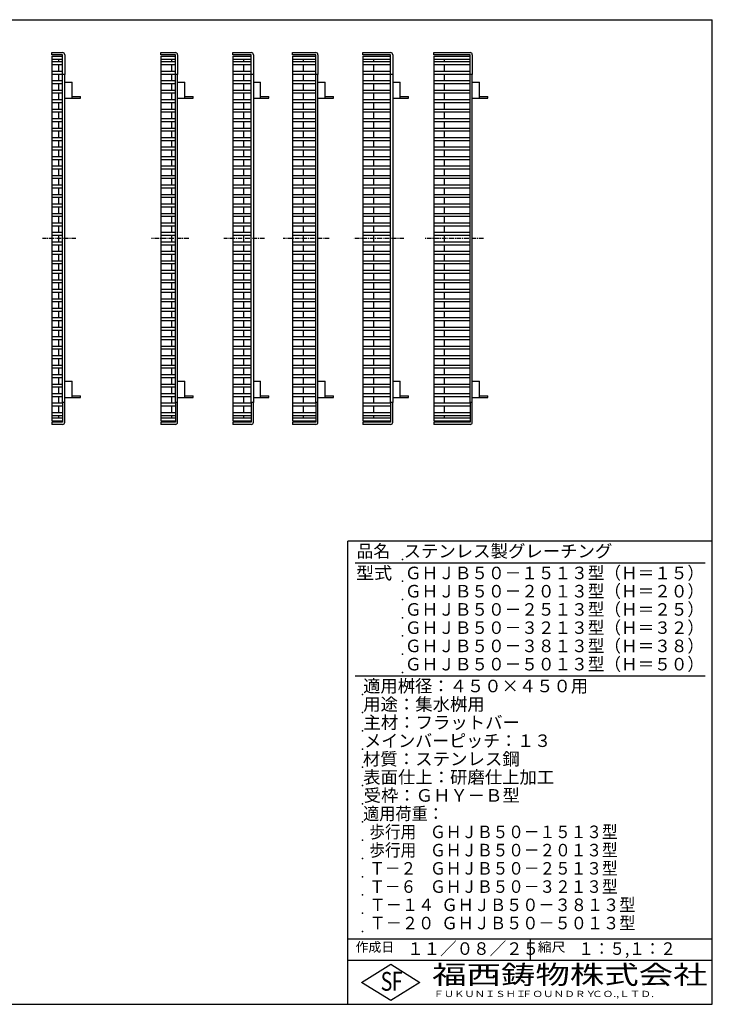
# Model space of a CAD drawing. Extents: x 25 to 1925, y 50 to 1400.
# Drawn here: x 975 to 1925, y 50 to 1400 of the extents above; entities that cross this region are included whole.
import ezdxf

# ---------------------------------------------------------------- set-up
doc = ezdxf.new("R2010")
doc.units = 0
doc.header["$LTSCALE"] = 0.2
doc.linetypes.add('CENTER', pattern=[50.8, 31.75, -6.35, 6.35, -6.35])
doc.layers.add('LAY-10', color=7, linetype='CONTINUOUS')
doc.layers.add('LAY-255', color=7, linetype='CONTINUOUS')
doc.styles.add('EXCADSTD', font='simplex', dxfattribs={"bigfont": 'bigfont'})

msp = doc.modelspace()

# ---------------------------------------------------------------- linework, layer by layer
at = {"layer": 'LAY-10', "color": 7, "linetype": 'CONTINUOUS'}
for p, q in [((1018.89, 1352), (1018.89, 1355)), ((1018.89, 1355), (1033.89, 1355)), ((1033.89, 1352), (1018.89, 1352)), ((1018.89, 1350), (1018.89, 850)), ((1018.89, 1350), (1033.89, 1350)), ((1033.89, 1325), (1033.89, 1352)), ((1036.89, 1352), (1036.89, 1325)), ((1168.56, 1352), (1168.56, 1355)), ((1168.56, 1355), (1188.56, 1355)), ((1188.56, 1352), (1168.56, 1352)), ((1168.56, 1350), (1168.56, 850)), ((1168.56, 1350), (1188.56, 1350)), ((1188.56, 1325), (1188.56, 1352)), ((1191.56, 1352), (1191.56, 1325)), ((1267.49, 1352), (1267.49, 1355)), ((1267.49, 1355), (1292.49, 1355)), ((1292.49, 1352), (1267.49, 1352)), ((1267.49, 1350), (1267.49, 850)), ((1267.49, 1350), (1292.49, 1350)), ((1292.49, 1325), (1292.49, 1352)), ((1295.49, 1352), (1295.49, 1325)), ((1349.16, 1352), (1349.16, 1355)), ((1349.16, 1355), (1381.16, 1355)), ((1381.16, 1352), (1349.16, 1352)), ((1349.16, 1350), (1349.16, 850)), ((1349.16, 1350), (1381.16, 1350)), ((1381.16, 1325), (1381.16, 1352)), ((1384.16, 1352), (1384.16, 1325)), ((1445.79, 1352), (1445.79, 1355)), ((1445.79, 1355), (1483.79, 1355)), ((1483.79, 1352), (1445.79, 1352)), ((1445.79, 1350), (1483.79, 1350)), ((1445.79, 1350), (1445.79, 850)), ((1483.79, 1325), (1483.79, 1352)), ((1486.79, 1352), (1486.79, 1325)), ((1542.83, 1352), (1542.83, 1355)), ((1542.83, 1355), (1592.83, 1355)), ((1592.83, 1352), (1542.83, 1352)), ((1542.83, 1350), (1542.83, 850)), ((1542.83, 1350), (1592.83, 1350)), ((1592.83, 1325), (1592.83, 1352)), ((1595.83, 1352), (1595.83, 1325)), ((1018.89, 1346), (1033.89, 1346)), ((1018.89, 1342.5), (1033.89, 1342.5)), ((1018.89, 1338.5), (1033.89, 1338.5)), ((1028.89, 1342.5), (1028.89, 1346)), ((1028.89, 1329.5), (1028.89, 1338.5)), ((1168.56, 1346), (1188.56, 1346)), ((1168.56, 1342.5), (1188.56, 1342.5)), ((1168.56, 1338.5), (1188.56, 1338.5)), ((1183.56, 1342.5), (1183.56, 1346)), ((1183.56, 1329.5), (1183.56, 1338.5)), ((1267.49, 1346), (1292.49, 1346)), ((1267.49, 1342.5), (1292.49, 1342.5)), ((1267.49, 1338.5), (1292.49, 1338.5)), ((1282.49, 1342.5), (1282.49, 1346)), ((1282.49, 1329.5), (1282.49, 1338.5)), ((1349.16, 1346), (1381.16, 1346)), ((1349.16, 1342.5), (1381.16, 1342.5)), ((1349.16, 1338.5), (1381.16, 1338.5)), ((1364.16, 1342.5), (1364.16, 1346)), ((1364.16, 1329.5), (1364.16, 1338.5)), ((1445.79, 1346), (1483.79, 1346)), ((1445.79, 1342.5), (1483.79, 1342.5)), ((1445.79, 1338.5), (1483.79, 1338.5)), ((1460.79, 1342.5), (1460.79, 1346)), ((1460.79, 1329.5), (1460.79, 1338.5)), ((1542.83, 1346), (1592.83, 1346)), ((1542.83, 1342.5), (1592.83, 1342.5)), ((1542.83, 1338.5), (1592.83, 1338.5)), ((1557.83, 1342.5), (1557.83, 1346)), ((1557.83, 1329.5), (1557.83, 1338.5)), ((1018.89, 1329.5), (1033.89, 1329.5)), ((1018.89, 1325.5), (1033.89, 1325.5)), ((1028.89, 1316.5), (1028.89, 1325.5)), ((1036.89, 1325), (1033.89, 1325)), ((1033.89, 875), (1033.89, 1325)), ((1036.89, 875), (1036.89, 1325)), ((1168.56, 1329.5), (1188.56, 1329.5)), ((1168.56, 1325.5), (1188.56, 1325.5)), ((1183.56, 1316.5), (1183.56, 1325.5)), ((1191.56, 1325), (1188.56, 1325)), ((1188.56, 875), (1188.56, 1325)), ((1191.56, 875), (1191.56, 1325)), ((1267.49, 1329.5), (1292.49, 1329.5)), ((1267.49, 1325.5), (1292.49, 1325.5)), ((1282.49, 1316.5), (1282.49, 1325.5)), ((1295.49, 1325), (1292.49, 1325)), ((1292.49, 875), (1292.49, 1325)), ((1295.49, 1325), (1295.49, 875)), ((1349.16, 1329.5), (1381.16, 1329.5)), ((1349.16, 1325.5), (1381.16, 1325.5)), ((1364.16, 1316.5), (1364.16, 1325.5)), ((1384.16, 1325), (1381.16, 1325)), ((1381.16, 875), (1381.16, 1325)), ((1384.16, 875), (1384.16, 1325)), ((1445.79, 1329.5), (1483.79, 1329.5)), ((1445.79, 1325.5), (1483.79, 1325.5)), ((1460.79, 1316.5), (1460.79, 1325.5)), ((1486.79, 1325), (1483.79, 1325)), ((1483.79, 875), (1483.79, 1325)), ((1486.79, 1325), (1486.79, 875)), ((1542.83, 1329.5), (1592.83, 1329.5)), ((1542.83, 1325.5), (1592.83, 1325.5)), ((1557.83, 1316.5), (1557.83, 1325.5)), ((1595.83, 1325), (1592.83, 1325)), ((1592.83, 875), (1592.83, 1325)), ((1595.83, 875), (1595.83, 1325)), ((1018.89, 1316.5), (1033.89, 1316.5)), ((1018.89, 1312.5), (1033.89, 1312.5)), ((1028.89, 1303.5), (1028.89, 1312.5)), ((1036.89, 1314.5), (1046.89, 1314.5)), ((1046.89, 1292.2), (1046.89, 1314.5)), ((1168.56, 1316.5), (1188.56, 1316.5)), ((1168.56, 1312.5), (1188.56, 1312.5)), ((1183.56, 1303.5), (1183.56, 1312.5)), ((1191.56, 1314.5), (1201.56, 1314.5)), ((1201.56, 1292.2), (1201.56, 1314.5)), ((1267.49, 1316.5), (1292.49, 1316.5)), ((1267.49, 1312.5), (1292.49, 1312.5)), ((1282.49, 1303.5), (1282.49, 1312.5)), ((1295.49, 1314.5), (1305.49, 1314.5)), ((1305.49, 1292.2), (1305.49, 1314.5)), ((1349.16, 1316.5), (1381.16, 1316.5)), ((1349.16, 1312.5), (1381.16, 1312.5)), ((1364.16, 1303.5), (1364.16, 1312.5)), ((1384.16, 1314.5), (1394.16, 1314.5)), ((1394.16, 1292.2), (1394.16, 1314.5)), ((1445.79, 1316.5), (1483.79, 1316.5)), ((1445.79, 1312.5), (1483.79, 1312.5)), ((1460.79, 1303.5), (1460.79, 1312.5)), ((1486.79, 1314.5), (1496.79, 1314.5)), ((1496.79, 1292.2), (1496.79, 1314.5)), ((1542.83, 1316.5), (1592.83, 1316.5)), ((1542.83, 1312.5), (1592.83, 1312.5)), ((1557.83, 1303.5), (1557.83, 1312.5)), ((1595.83, 1314.5), (1605.83, 1314.5)), ((1605.83, 1292.2), (1605.83, 1314.5)), ((1018.89, 1303.5), (1033.89, 1303.5)), ((1018.89, 1299.5), (1033.89, 1299.5)), ((1028.89, 1290.5), (1028.89, 1299.5)), ((1168.56, 1303.5), (1188.56, 1303.5)), ((1168.56, 1299.5), (1188.56, 1299.5)), ((1183.56, 1290.5), (1183.56, 1299.5)), ((1267.49, 1303.5), (1292.49, 1303.5)), ((1267.49, 1299.5), (1292.49, 1299.5)), ((1282.49, 1290.5), (1282.49, 1299.5)), ((1349.16, 1303.5), (1381.16, 1303.5)), ((1349.16, 1299.5), (1381.16, 1299.5)), ((1364.16, 1290.5), (1364.16, 1299.5)), ((1445.79, 1303.5), (1483.79, 1303.5)), ((1445.79, 1299.5), (1483.79, 1299.5)), ((1460.79, 1290.5), (1460.79, 1299.5)), ((1542.83, 1303.5), (1592.83, 1303.5)), ((1542.83, 1299.5), (1592.83, 1299.5)), ((1557.83, 1290.5), (1557.83, 1299.5)), ((1018.89, 1290.5), (1033.89, 1290.5)), ((1018.89, 1286.5), (1033.89, 1286.5)), ((1028.89, 1277.5), (1028.89, 1286.5)), ((1036.89, 1292.2), (1058.29, 1292.2)), ((1046.89, 1294.5), (1058.29, 1294.5)), ((1058.29, 1292.2), (1058.29, 1294.5)), ((1168.56, 1290.5), (1188.56, 1290.5)), ((1168.56, 1286.5), (1188.56, 1286.5)), ((1183.56, 1277.5), (1183.56, 1286.5)), ((1191.56, 1292.2), (1212.96, 1292.2)), ((1201.56, 1294.5), (1212.96, 1294.5)), ((1212.96, 1292.2), (1212.96, 1294.5)), ((1267.49, 1290.5), (1292.49, 1290.5)), ((1267.49, 1286.5), (1292.49, 1286.5)), ((1282.49, 1277.5), (1282.49, 1286.5)), ((1295.49, 1292.2), (1316.89, 1292.2)), ((1305.49, 1294.5), (1316.89, 1294.5)), ((1316.89, 1292.2), (1316.89, 1294.5)), ((1349.16, 1290.5), (1381.16, 1290.5)), ((1349.16, 1286.5), (1381.16, 1286.5)), ((1364.16, 1277.5), (1364.16, 1286.5)), ((1384.16, 1292.2), (1405.56, 1292.2)), ((1394.16, 1294.5), (1405.56, 1294.5)), ((1405.56, 1292.2), (1405.56, 1294.5)), ((1445.79, 1290.5), (1483.79, 1290.5)), ((1445.79, 1286.5), (1483.79, 1286.5)), ((1460.79, 1277.5), (1460.79, 1286.5)), ((1486.79, 1292.2), (1508.19, 1292.2)), ((1496.79, 1294.5), (1508.19, 1294.5)), ((1508.19, 1292.2), (1508.19, 1294.5)), ((1542.83, 1290.5), (1592.83, 1290.5)), ((1542.83, 1286.5), (1592.83, 1286.5)), ((1557.83, 1277.5), (1557.83, 1286.5)), ((1595.83, 1292.2), (1617.23, 1292.2)), ((1605.83, 1294.5), (1617.23, 1294.5)), ((1617.23, 1292.2), (1617.23, 1294.5)), ((1018.89, 1277.5), (1033.89, 1277.5)), ((1018.89, 1273.5), (1033.89, 1273.5)), ((1028.89, 1264.5), (1028.89, 1273.5)), ((1168.56, 1277.5), (1188.56, 1277.5)), ((1168.56, 1273.5), (1188.56, 1273.5)), ((1183.56, 1264.5), (1183.56, 1273.5)), ((1267.49, 1277.5), (1292.49, 1277.5)), ((1267.49, 1273.5), (1292.49, 1273.5)), ((1282.49, 1264.5), (1282.49, 1273.5)), ((1349.16, 1277.5), (1381.16, 1277.5)), ((1349.16, 1273.5), (1381.16, 1273.5)), ((1364.16, 1264.5), (1364.16, 1273.5)), ((1445.79, 1277.5), (1483.79, 1277.5)), ((1445.79, 1273.5), (1483.79, 1273.5)), ((1460.79, 1264.5), (1460.79, 1273.5)), ((1542.83, 1277.5), (1592.83, 1277.5)), ((1542.83, 1273.5), (1592.83, 1273.5)), ((1557.83, 1264.5), (1557.83, 1273.5)), ((1018.89, 1264.5), (1033.89, 1264.5)), ((1018.89, 1260.5), (1033.89, 1260.5)), ((1028.89, 1251.5), (1028.89, 1260.5)), ((1168.56, 1264.5), (1188.56, 1264.5)), ((1168.56, 1260.5), (1188.56, 1260.5)), ((1183.56, 1251.5), (1183.56, 1260.5)), ((1267.49, 1264.5), (1292.49, 1264.5)), ((1267.49, 1260.5), (1292.49, 1260.5)), ((1282.49, 1251.5), (1282.49, 1260.5)), ((1349.16, 1264.5), (1381.16, 1264.5)), ((1349.16, 1260.5), (1381.16, 1260.5)), ((1364.16, 1251.5), (1364.16, 1260.5)), ((1445.79, 1264.5), (1483.79, 1264.5)), ((1445.79, 1260.5), (1483.79, 1260.5)), ((1460.79, 1251.5), (1460.79, 1260.5)), ((1542.83, 1264.5), (1592.83, 1264.5)), ((1542.83, 1260.5), (1592.83, 1260.5)), ((1557.83, 1251.5), (1557.83, 1260.5)), ((1018.89, 1251.5), (1033.89, 1251.5)), ((1018.89, 1247.5), (1033.89, 1247.5)), ((1028.89, 1238.5), (1028.89, 1247.5)), ((1168.56, 1251.5), (1188.56, 1251.5)), ((1168.56, 1247.5), (1188.56, 1247.5)), ((1183.56, 1238.5), (1183.56, 1247.5)), ((1267.49, 1251.5), (1292.49, 1251.5)), ((1267.49, 1247.5), (1292.49, 1247.5)), ((1282.49, 1238.5), (1282.49, 1247.5)), ((1349.16, 1251.5), (1381.16, 1251.5)), ((1349.16, 1247.5), (1381.16, 1247.5)), ((1364.16, 1238.5), (1364.16, 1247.5)), ((1445.79, 1251.5), (1483.79, 1251.5)), ((1445.79, 1247.5), (1483.79, 1247.5)), ((1460.79, 1238.5), (1460.79, 1247.5)), ((1542.83, 1251.5), (1592.83, 1251.5)), ((1542.83, 1247.5), (1592.83, 1247.5)), ((1557.83, 1238.5), (1557.83, 1247.5)), ((1018.89, 1238.5), (1033.89, 1238.5)), ((1018.89, 1234.5), (1033.89, 1234.5)), ((1028.89, 1225.5), (1028.89, 1234.5)), ((1168.56, 1238.5), (1188.56, 1238.5)), ((1168.56, 1234.5), (1188.56, 1234.5)), ((1183.56, 1225.5), (1183.56, 1234.5)), ((1267.49, 1238.5), (1292.49, 1238.5)), ((1267.49, 1234.5), (1292.49, 1234.5)), ((1282.49, 1225.5), (1282.49, 1234.5)), ((1349.16, 1238.5), (1381.16, 1238.5)), ((1349.16, 1234.5), (1381.16, 1234.5)), ((1364.16, 1225.5), (1364.16, 1234.5)), ((1445.79, 1238.5), (1483.79, 1238.5)), ((1445.79, 1234.5), (1483.79, 1234.5)), ((1460.79, 1225.5), (1460.79, 1234.5)), ((1542.83, 1238.5), (1592.83, 1238.5)), ((1542.83, 1234.5), (1592.83, 1234.5)), ((1557.83, 1225.5), (1557.83, 1234.5)), ((1018.89, 1225.5), (1033.89, 1225.5)), ((1018.89, 1221.5), (1033.89, 1221.5)), ((1028.89, 1212.5), (1028.89, 1221.5)), ((1168.56, 1225.5), (1188.56, 1225.5)), ((1168.56, 1221.5), (1188.56, 1221.5)), ((1183.56, 1212.5), (1183.56, 1221.5)), ((1267.49, 1225.5), (1292.49, 1225.5)), ((1267.49, 1221.5), (1292.49, 1221.5)), ((1282.49, 1212.5), (1282.49, 1221.5)), ((1349.16, 1225.5), (1381.16, 1225.5)), ((1349.16, 1221.5), (1381.16, 1221.5)), ((1364.16, 1212.5), (1364.16, 1221.5)), ((1445.79, 1225.5), (1483.79, 1225.5)), ((1445.79, 1221.5), (1483.79, 1221.5)), ((1460.79, 1212.5), (1460.79, 1221.5)), ((1542.83, 1225.5), (1592.83, 1225.5)), ((1542.83, 1221.5), (1592.83, 1221.5)), ((1557.83, 1212.5), (1557.83, 1221.5)), ((1018.89, 1212.5), (1033.89, 1212.5)), ((1018.89, 1208.5), (1033.89, 1208.5)), ((1028.89, 1199.5), (1028.89, 1208.5)), ((1168.56, 1212.5), (1188.56, 1212.5)), ((1168.56, 1208.5), (1188.56, 1208.5)), ((1183.56, 1199.5), (1183.56, 1208.5)), ((1267.49, 1212.5), (1292.49, 1212.5)), ((1267.49, 1208.5), (1292.49, 1208.5)), ((1282.49, 1199.5), (1282.49, 1208.5)), ((1349.16, 1212.5), (1381.16, 1212.5)), ((1349.16, 1208.5), (1381.16, 1208.5)), ((1364.16, 1199.5), (1364.16, 1208.5)), ((1445.79, 1212.5), (1483.79, 1212.5)), ((1445.79, 1208.5), (1483.79, 1208.5)), ((1460.79, 1199.5), (1460.79, 1208.5)), ((1542.83, 1212.5), (1592.83, 1212.5)), ((1542.83, 1208.5), (1592.83, 1208.5)), ((1557.83, 1199.5), (1557.83, 1208.5)), ((1018.89, 1199.5), (1033.89, 1199.5)), ((1018.89, 1195.5), (1033.89, 1195.5)), ((1028.89, 1186.5), (1028.89, 1195.5)), ((1168.56, 1199.5), (1188.56, 1199.5)), ((1168.56, 1195.5), (1188.56, 1195.5)), ((1183.56, 1186.5), (1183.56, 1195.5)), ((1267.49, 1199.5), (1292.49, 1199.5)), ((1267.49, 1195.5), (1292.49, 1195.5)), ((1282.49, 1186.5), (1282.49, 1195.5)), ((1349.16, 1199.5), (1381.16, 1199.5)), ((1349.16, 1195.5), (1381.16, 1195.5)), ((1364.16, 1186.5), (1364.16, 1195.5)), ((1445.79, 1199.5), (1483.79, 1199.5)), ((1445.79, 1195.5), (1483.79, 1195.5)), ((1460.79, 1186.5), (1460.79, 1195.5)), ((1542.83, 1199.5), (1592.83, 1199.5)), ((1542.83, 1195.5), (1592.83, 1195.5)), ((1557.83, 1186.5), (1557.83, 1195.5)), ((1018.89, 1186.5), (1033.89, 1186.5)), ((1018.89, 1182.5), (1033.89, 1182.5)), ((1028.89, 1173.5), (1028.89, 1182.5)), ((1168.56, 1186.5), (1188.56, 1186.5)), ((1168.56, 1182.5), (1188.56, 1182.5)), ((1183.56, 1173.5), (1183.56, 1182.5)), ((1267.49, 1186.5), (1292.49, 1186.5)), ((1267.49, 1182.5), (1292.49, 1182.5)), ((1282.49, 1173.5), (1282.49, 1182.5)), ((1349.16, 1186.5), (1381.16, 1186.5)), ((1349.16, 1182.5), (1381.16, 1182.5)), ((1364.16, 1173.5), (1364.16, 1182.5)), ((1445.79, 1186.5), (1483.79, 1186.5)), ((1445.79, 1182.5), (1483.79, 1182.5)), ((1460.79, 1173.5), (1460.79, 1182.5)), ((1542.83, 1186.5), (1592.83, 1186.5)), ((1542.83, 1182.5), (1592.83, 1182.5)), ((1557.83, 1173.5), (1557.83, 1182.5)), ((1018.89, 1173.5), (1033.89, 1173.5)), ((1018.89, 1169.5), (1033.89, 1169.5)), ((1028.89, 1160.5), (1028.89, 1169.5)), ((1168.56, 1173.5), (1188.56, 1173.5)), ((1168.56, 1169.5), (1188.56, 1169.5)), ((1183.56, 1160.5), (1183.56, 1169.5)), ((1267.49, 1173.5), (1292.49, 1173.5)), ((1267.49, 1169.5), (1292.49, 1169.5)), ((1282.49, 1160.5), (1282.49, 1169.5)), ((1349.16, 1173.5), (1381.16, 1173.5)), ((1349.16, 1169.5), (1381.16, 1169.5)), ((1364.16, 1160.5), (1364.16, 1169.5)), ((1445.79, 1173.5), (1483.79, 1173.5)), ((1445.79, 1169.5), (1483.79, 1169.5)), ((1460.79, 1160.5), (1460.79, 1169.5)), ((1542.83, 1173.5), (1592.83, 1173.5)), ((1542.83, 1169.5), (1592.83, 1169.5)), ((1557.83, 1160.5), (1557.83, 1169.5)), ((1018.89, 1160.5), (1033.89, 1160.5)), ((1018.89, 1156.5), (1033.89, 1156.5)), ((1018.89, 1147.5), (1033.89, 1147.5)), ((1028.89, 1147.5), (1028.89, 1156.5)), ((1168.56, 1160.5), (1188.56, 1160.5)), ((1168.56, 1156.5), (1188.56, 1156.5)), ((1168.56, 1147.5), (1188.56, 1147.5)), ((1183.56, 1147.5), (1183.56, 1156.5)), ((1267.49, 1160.5), (1292.49, 1160.5)), ((1267.49, 1156.5), (1292.49, 1156.5)), ((1267.49, 1147.5), (1292.49, 1147.5)), ((1282.49, 1147.5), (1282.49, 1156.5)), ((1349.16, 1160.5), (1381.16, 1160.5)), ((1349.16, 1156.5), (1381.16, 1156.5)), ((1349.16, 1147.5), (1381.16, 1147.5)), ((1364.16, 1147.5), (1364.16, 1156.5)), ((1445.79, 1160.5), (1483.79, 1160.5)), ((1445.79, 1156.5), (1483.79, 1156.5)), ((1445.79, 1147.5), (1483.79, 1147.5)), ((1460.79, 1147.5), (1460.79, 1156.5)), ((1542.83, 1160.5), (1592.83, 1160.5)), ((1542.83, 1156.5), (1592.83, 1156.5)), ((1542.83, 1147.5), (1592.83, 1147.5)), ((1557.83, 1147.5), (1557.83, 1156.5)), ((1018.89, 1143.5), (1033.89, 1143.5)), ((1018.89, 1134.5), (1033.89, 1134.5)), ((1028.89, 1134.5), (1028.89, 1143.5)), ((1168.56, 1143.5), (1188.56, 1143.5)), ((1168.56, 1134.5), (1188.56, 1134.5)), ((1183.56, 1134.5), (1183.56, 1143.5)), ((1267.49, 1143.5), (1292.49, 1143.5)), ((1267.49, 1134.5), (1292.49, 1134.5)), ((1282.49, 1134.5), (1282.49, 1143.5)), ((1349.16, 1143.5), (1381.16, 1143.5)), ((1349.16, 1134.5), (1381.16, 1134.5)), ((1364.16, 1134.5), (1364.16, 1143.5)), ((1445.79, 1143.5), (1483.79, 1143.5)), ((1445.79, 1134.5), (1483.79, 1134.5)), ((1460.79, 1134.5), (1460.79, 1143.5)), ((1542.83, 1143.5), (1592.83, 1143.5)), ((1542.83, 1134.5), (1592.83, 1134.5)), ((1557.83, 1134.5), (1557.83, 1143.5)), ((1018.89, 1130.5), (1033.89, 1130.5)), ((1018.89, 1121.5), (1033.89, 1121.5)), ((1028.89, 1121.5), (1028.89, 1130.5)), ((1168.56, 1130.5), (1188.56, 1130.5)), ((1168.56, 1121.5), (1188.56, 1121.5)), ((1183.56, 1121.5), (1183.56, 1130.5)), ((1267.49, 1130.5), (1292.49, 1130.5)), ((1267.49, 1121.5), (1292.49, 1121.5)), ((1282.49, 1121.5), (1282.49, 1130.5)), ((1349.16, 1130.5), (1381.16, 1130.5)), ((1349.16, 1121.5), (1381.16, 1121.5)), ((1364.16, 1121.5), (1364.16, 1130.5)), ((1445.79, 1130.5), (1483.79, 1130.5)), ((1445.79, 1121.5), (1483.79, 1121.5)), ((1460.79, 1121.5), (1460.79, 1130.5)), ((1542.83, 1130.5), (1592.83, 1130.5)), ((1542.83, 1121.5), (1592.83, 1121.5)), ((1557.83, 1121.5), (1557.83, 1130.5)), ((1018.89, 1117.5), (1033.89, 1117.5)), ((1018.89, 1108.5), (1033.89, 1108.5)), ((1028.89, 1108.5), (1028.89, 1117.5)), ((1168.56, 1117.5), (1188.56, 1117.5)), ((1168.56, 1108.5), (1188.56, 1108.5)), ((1183.56, 1108.5), (1183.56, 1117.5)), ((1267.49, 1117.5), (1292.49, 1117.5)), ((1267.49, 1108.5), (1292.49, 1108.5)), ((1282.49, 1108.5), (1282.49, 1117.5)), ((1349.16, 1117.5), (1381.16, 1117.5)), ((1349.16, 1108.5), (1381.16, 1108.5)), ((1364.16, 1108.5), (1364.16, 1117.5)), ((1445.79, 1117.5), (1483.79, 1117.5)), ((1445.79, 1108.5), (1483.79, 1108.5)), ((1460.79, 1108.5), (1460.79, 1117.5)), ((1542.83, 1117.5), (1592.83, 1117.5)), ((1542.83, 1108.5), (1592.83, 1108.5)), ((1557.83, 1108.5), (1557.83, 1117.5)), ((1018.89, 1104.5), (1033.89, 1104.5)), ((1018.89, 1095.5), (1033.89, 1095.5)), ((1028.89, 1095.5), (1028.89, 1104.5)), ((1168.56, 1104.5), (1188.56, 1104.5)), ((1168.56, 1095.5), (1188.56, 1095.5)), ((1183.56, 1095.5), (1183.56, 1104.5)), ((1267.49, 1104.5), (1292.49, 1104.5)), ((1267.49, 1095.5), (1292.49, 1095.5)), ((1282.49, 1095.5), (1282.49, 1104.5)), ((1349.16, 1104.5), (1381.16, 1104.5)), ((1349.16, 1095.5), (1381.16, 1095.5)), ((1364.16, 1095.5), (1364.16, 1104.5)), ((1445.79, 1104.5), (1483.79, 1104.5)), ((1445.79, 1095.5), (1483.79, 1095.5)), ((1460.79, 1095.5), (1460.79, 1104.5)), ((1542.83, 1104.5), (1592.83, 1104.5)), ((1542.83, 1095.5), (1592.83, 1095.5)), ((1557.83, 1095.5), (1557.83, 1104.5)), ((1018.89, 1091.5), (1033.89, 1091.5)), ((1018.89, 1082.5), (1033.89, 1082.5)), ((1028.89, 1082.5), (1028.89, 1091.5)), ((1168.56, 1091.5), (1188.56, 1091.5)), ((1168.56, 1082.5), (1188.56, 1082.5)), ((1183.56, 1082.5), (1183.56, 1091.5)), ((1267.49, 1091.5), (1292.49, 1091.5)), ((1267.49, 1082.5), (1292.49, 1082.5)), ((1282.49, 1082.5), (1282.49, 1091.5)), ((1349.16, 1091.5), (1381.16, 1091.5)), ((1349.16, 1082.5), (1381.16, 1082.5)), ((1364.16, 1082.5), (1364.16, 1091.5)), ((1445.79, 1091.5), (1483.79, 1091.5)), ((1445.79, 1082.5), (1483.79, 1082.5)), ((1460.79, 1082.5), (1460.79, 1091.5)), ((1542.83, 1091.5), (1592.83, 1091.5)), ((1542.83, 1082.5), (1592.83, 1082.5)), ((1557.83, 1082.5), (1557.83, 1091.5)), ((1018.89, 1078.5), (1033.89, 1078.5)), ((1018.89, 1069.5), (1033.89, 1069.5)), ((1028.89, 1069.5), (1028.89, 1078.5)), ((1168.56, 1078.5), (1188.56, 1078.5)), ((1168.56, 1069.5), (1188.56, 1069.5)), ((1183.56, 1069.5), (1183.56, 1078.5)), ((1267.49, 1078.5), (1292.49, 1078.5)), ((1267.49, 1069.5), (1292.49, 1069.5)), ((1282.49, 1069.5), (1282.49, 1078.5)), ((1349.16, 1078.5), (1381.16, 1078.5)), ((1349.16, 1069.5), (1381.16, 1069.5)), ((1364.16, 1069.5), (1364.16, 1078.5)), ((1445.79, 1078.5), (1483.79, 1078.5)), ((1445.79, 1069.5), (1483.79, 1069.5)), ((1460.79, 1069.5), (1460.79, 1078.5)), ((1542.83, 1078.5), (1592.83, 1078.5)), ((1542.83, 1069.5), (1592.83, 1069.5)), ((1557.83, 1069.5), (1557.83, 1078.5)), ((1018.89, 1065.5), (1033.89, 1065.5)), ((1018.89, 1056.5), (1033.89, 1056.5)), ((1028.89, 1056.5), (1028.89, 1065.5)), ((1168.56, 1065.5), (1188.56, 1065.5)), ((1168.56, 1056.5), (1188.56, 1056.5)), ((1183.56, 1056.5), (1183.56, 1065.5)), ((1267.49, 1065.5), (1292.49, 1065.5)), ((1267.49, 1056.5), (1292.49, 1056.5)), ((1282.49, 1056.5), (1282.49, 1065.5)), ((1349.16, 1065.5), (1381.16, 1065.5)), ((1349.16, 1056.5), (1381.16, 1056.5)), ((1364.16, 1056.5), (1364.16, 1065.5)), ((1445.79, 1065.5), (1483.79, 1065.5)), ((1445.79, 1056.5), (1483.79, 1056.5)), ((1460.79, 1056.5), (1460.79, 1065.5)), ((1542.83, 1065.5), (1592.83, 1065.5)), ((1542.83, 1056.5), (1592.83, 1056.5)), ((1557.83, 1056.5), (1557.83, 1065.5)), ((1018.89, 1052.5), (1033.89, 1052.5)), ((1018.89, 1043.5), (1033.89, 1043.5)), ((1028.89, 1043.5), (1028.89, 1052.5)), ((1028.89, 1030.5), (1028.89, 1039.5)), ((1168.56, 1052.5), (1188.56, 1052.5)), ((1168.56, 1043.5), (1188.56, 1043.5)), ((1183.56, 1043.5), (1183.56, 1052.5)), ((1183.56, 1030.5), (1183.56, 1039.5)), ((1267.49, 1052.5), (1292.49, 1052.5)), ((1267.49, 1043.5), (1292.49, 1043.5)), ((1282.49, 1043.5), (1282.49, 1052.5)), ((1282.49, 1030.5), (1282.49, 1039.5)), ((1349.16, 1052.5), (1381.16, 1052.5)), ((1349.16, 1043.5), (1381.16, 1043.5)), ((1364.16, 1043.5), (1364.16, 1052.5)), ((1364.16, 1030.5), (1364.16, 1039.5)), ((1445.79, 1052.5), (1483.79, 1052.5)), ((1445.79, 1043.5), (1483.79, 1043.5)), ((1460.79, 1043.5), (1460.79, 1052.5)), ((1460.79, 1030.5), (1460.79, 1039.5)), ((1542.83, 1052.5), (1592.83, 1052.5)), ((1542.83, 1043.5), (1592.83, 1043.5)), ((1557.83, 1043.5), (1557.83, 1052.5)), ((1557.83, 1030.5), (1557.83, 1039.5)), ((1018.89, 1039.5), (1033.89, 1039.5)), ((1018.89, 1030.5), (1033.89, 1030.5)), ((1018.89, 1026.5), (1033.89, 1026.5)), ((1028.89, 1017.5), (1028.89, 1026.5)), ((1168.56, 1039.5), (1188.56, 1039.5)), ((1168.56, 1030.5), (1188.56, 1030.5)), ((1168.56, 1026.5), (1188.56, 1026.5)), ((1183.56, 1017.5), (1183.56, 1026.5)), ((1267.49, 1039.5), (1292.49, 1039.5)), ((1267.49, 1030.5), (1292.49, 1030.5)), ((1267.49, 1026.5), (1292.49, 1026.5)), ((1282.49, 1017.5), (1282.49, 1026.5)), ((1349.16, 1039.5), (1381.16, 1039.5)), ((1349.16, 1030.5), (1381.16, 1030.5)), ((1349.16, 1026.5), (1381.16, 1026.5)), ((1364.16, 1017.5), (1364.16, 1026.5)), ((1445.79, 1039.5), (1483.79, 1039.5)), ((1445.79, 1030.5), (1483.79, 1030.5)), ((1445.79, 1026.5), (1483.79, 1026.5)), ((1460.79, 1017.5), (1460.79, 1026.5)), ((1542.83, 1039.5), (1592.83, 1039.5)), ((1542.83, 1030.5), (1592.83, 1030.5)), ((1542.83, 1026.5), (1592.83, 1026.5)), ((1557.83, 1017.5), (1557.83, 1026.5)), ((1018.89, 1017.5), (1033.89, 1017.5)), ((1018.89, 1013.5), (1033.89, 1013.5)), ((1028.89, 1004.5), (1028.89, 1013.5)), ((1168.56, 1017.5), (1188.56, 1017.5)), ((1168.56, 1013.5), (1188.56, 1013.5)), ((1183.56, 1004.5), (1183.56, 1013.5)), ((1267.49, 1017.5), (1292.49, 1017.5)), ((1267.49, 1013.5), (1292.49, 1013.5)), ((1282.49, 1004.5), (1282.49, 1013.5)), ((1349.16, 1017.5), (1381.16, 1017.5)), ((1349.16, 1013.5), (1381.16, 1013.5)), ((1364.16, 1004.5), (1364.16, 1013.5)), ((1445.79, 1017.5), (1483.79, 1017.5)), ((1445.79, 1013.5), (1483.79, 1013.5)), ((1460.79, 1004.5), (1460.79, 1013.5)), ((1542.83, 1017.5), (1592.83, 1017.5)), ((1542.83, 1013.5), (1592.83, 1013.5)), ((1557.83, 1004.5), (1557.83, 1013.5)), ((1018.89, 1004.5), (1033.89, 1004.5)), ((1018.89, 1000.5), (1033.89, 1000.5)), ((1028.89, 991.5), (1028.89, 1000.5)), ((1168.56, 1004.5), (1188.56, 1004.5)), ((1168.56, 1000.5), (1188.56, 1000.5)), ((1183.56, 991.5), (1183.56, 1000.5)), ((1267.49, 1004.5), (1292.49, 1004.5)), ((1267.49, 1000.5), (1292.49, 1000.5)), ((1282.49, 991.5), (1282.49, 1000.5)), ((1349.16, 1004.5), (1381.16, 1004.5)), ((1349.16, 1000.5), (1381.16, 1000.5)), ((1364.16, 991.5), (1364.16, 1000.5)), ((1445.79, 1004.5), (1483.79, 1004.5)), ((1445.79, 1000.5), (1483.79, 1000.5)), ((1460.79, 991.5), (1460.79, 1000.5)), ((1542.83, 1004.5), (1592.83, 1004.5)), ((1542.83, 1000.5), (1592.83, 1000.5)), ((1557.83, 991.5), (1557.83, 1000.5)), ((1018.89, 991.5), (1033.89, 991.5)), ((1018.89, 987.5), (1033.89, 987.5)), ((1028.89, 978.5), (1028.89, 987.5)), ((1168.56, 991.5), (1188.56, 991.5)), ((1168.56, 987.5), (1188.56, 987.5)), ((1183.56, 978.5), (1183.56, 987.5)), ((1267.49, 991.5), (1292.49, 991.5)), ((1267.49, 987.5), (1292.49, 987.5)), ((1282.49, 978.5), (1282.49, 987.5)), ((1349.16, 991.5), (1381.16, 991.5)), ((1349.16, 987.5), (1381.16, 987.5)), ((1364.16, 978.5), (1364.16, 987.5)), ((1445.79, 991.5), (1483.79, 991.5)), ((1445.79, 987.5), (1483.79, 987.5)), ((1460.79, 978.5), (1460.79, 987.5)), ((1542.83, 991.5), (1592.83, 991.5)), ((1542.83, 987.5), (1592.83, 987.5)), ((1557.83, 978.5), (1557.83, 987.5)), ((1018.89, 978.5), (1033.89, 978.5)), ((1018.89, 974.5), (1033.89, 974.5)), ((1028.89, 965.5), (1028.89, 974.5)), ((1168.56, 978.5), (1188.56, 978.5)), ((1168.56, 974.5), (1188.56, 974.5)), ((1183.56, 965.5), (1183.56, 974.5)), ((1267.49, 978.5), (1292.49, 978.5)), ((1267.49, 974.5), (1292.49, 974.5)), ((1282.49, 965.5), (1282.49, 974.5)), ((1349.16, 978.5), (1381.16, 978.5)), ((1349.16, 974.5), (1381.16, 974.5)), ((1364.16, 965.5), (1364.16, 974.5)), ((1445.79, 978.5), (1483.79, 978.5)), ((1445.79, 974.5), (1483.79, 974.5)), ((1460.79, 965.5), (1460.79, 974.5)), ((1542.83, 978.5), (1592.83, 978.5)), ((1542.83, 974.5), (1592.83, 974.5)), ((1557.83, 965.5), (1557.83, 974.5)), ((1018.89, 965.5), (1033.89, 965.5)), ((1018.89, 961.5), (1033.89, 961.5)), ((1028.89, 952.5), (1028.89, 961.5)), ((1168.56, 965.5), (1188.56, 965.5)), ((1168.56, 961.5), (1188.56, 961.5)), ((1183.56, 952.5), (1183.56, 961.5)), ((1267.49, 965.5), (1292.49, 965.5)), ((1267.49, 961.5), (1292.49, 961.5)), ((1282.49, 952.5), (1282.49, 961.5)), ((1349.16, 965.5), (1381.16, 965.5)), ((1349.16, 961.5), (1381.16, 961.5)), ((1364.16, 952.5), (1364.16, 961.5)), ((1445.79, 965.5), (1483.79, 965.5)), ((1445.79, 961.5), (1483.79, 961.5)), ((1460.79, 952.5), (1460.79, 961.5)), ((1542.83, 965.5), (1592.83, 965.5)), ((1542.83, 961.5), (1592.83, 961.5)), ((1557.83, 952.5), (1557.83, 961.5)), ((1018.89, 952.5), (1033.89, 952.5)), ((1018.89, 948.5), (1033.89, 948.5)), ((1028.89, 939.5), (1028.89, 948.5)), ((1168.56, 952.5), (1188.56, 952.5)), ((1168.56, 948.5), (1188.56, 948.5)), ((1183.56, 939.5), (1183.56, 948.5)), ((1267.49, 952.5), (1292.49, 952.5)), ((1267.49, 948.5), (1292.49, 948.5)), ((1282.49, 939.5), (1282.49, 948.5)), ((1349.16, 952.5), (1381.16, 952.5)), ((1349.16, 948.5), (1381.16, 948.5)), ((1364.16, 939.5), (1364.16, 948.5)), ((1445.79, 952.5), (1483.79, 952.5)), ((1445.79, 948.5), (1483.79, 948.5)), ((1460.79, 939.5), (1460.79, 948.5)), ((1542.83, 952.5), (1592.83, 952.5)), ((1542.83, 948.5), (1592.83, 948.5)), ((1557.83, 939.5), (1557.83, 948.5)), ((1018.89, 939.5), (1033.89, 939.5)), ((1018.89, 935.5), (1033.89, 935.5)), ((1028.89, 926.5), (1028.89, 935.5)), ((1168.56, 939.5), (1188.56, 939.5)), ((1168.56, 935.5), (1188.56, 935.5)), ((1183.56, 926.5), (1183.56, 935.5)), ((1267.49, 939.5), (1292.49, 939.5)), ((1267.49, 935.5), (1292.49, 935.5)), ((1282.49, 926.5), (1282.49, 935.5)), ((1349.16, 939.5), (1381.16, 939.5)), ((1349.16, 935.5), (1381.16, 935.5)), ((1364.16, 926.5), (1364.16, 935.5)), ((1445.79, 939.5), (1483.79, 939.5)), ((1445.79, 935.5), (1483.79, 935.5)), ((1460.79, 926.5), (1460.79, 935.5)), ((1542.83, 939.5), (1592.83, 939.5)), ((1542.83, 935.5), (1592.83, 935.5)), ((1557.83, 926.5), (1557.83, 935.5)), ((1018.89, 926.5), (1033.89, 926.5)), ((1018.89, 922.5), (1033.89, 922.5)), ((1028.89, 913.5), (1028.89, 922.5)), ((1168.56, 926.5), (1188.56, 926.5)), ((1168.56, 922.5), (1188.56, 922.5)), ((1183.56, 913.5), (1183.56, 922.5)), ((1267.49, 926.5), (1292.49, 926.5)), ((1267.49, 922.5), (1292.49, 922.5)), ((1282.49, 913.5), (1282.49, 922.5)), ((1349.16, 926.5), (1381.16, 926.5)), ((1349.16, 922.5), (1381.16, 922.5)), ((1364.16, 913.5), (1364.16, 922.5)), ((1445.79, 926.5), (1483.79, 926.5)), ((1445.79, 922.5), (1483.79, 922.5)), ((1460.79, 913.5), (1460.79, 922.5)), ((1542.83, 926.5), (1592.83, 926.5)), ((1542.83, 922.5), (1592.83, 922.5)), ((1557.83, 913.5), (1557.83, 922.5)), ((1018.89, 913.5), (1033.89, 913.5)), ((1018.89, 909.5), (1033.89, 909.5)), ((1028.89, 900.5), (1028.89, 909.5)), ((1168.56, 913.5), (1188.56, 913.5)), ((1168.56, 909.5), (1188.56, 909.5)), ((1183.56, 900.5), (1183.56, 909.5)), ((1267.49, 913.5), (1292.49, 913.5)), ((1267.49, 909.5), (1292.49, 909.5)), ((1282.49, 900.5), (1282.49, 909.5)), ((1349.16, 913.5), (1381.16, 913.5)), ((1349.16, 909.5), (1381.16, 909.5)), ((1364.16, 900.5), (1364.16, 909.5)), ((1445.79, 913.5), (1483.79, 913.5)), ((1445.79, 909.5), (1483.79, 909.5)), ((1460.79, 900.5), (1460.79, 909.5)), ((1542.83, 913.5), (1592.83, 913.5)), ((1542.83, 909.5), (1592.83, 909.5)), ((1557.83, 900.5), (1557.83, 909.5)), ((1018.89, 900.5), (1033.89, 900.5)), ((1018.89, 896.5), (1033.89, 896.5)), ((1028.89, 887.5), (1028.89, 896.5)), ((1036.89, 904.5), (1046.89, 904.5)), ((1046.89, 882.2), (1046.89, 904.5)), ((1168.56, 900.5), (1188.56, 900.5)), ((1168.56, 896.5), (1188.56, 896.5)), ((1183.56, 887.5), (1183.56, 896.5)), ((1191.56, 904.5), (1201.56, 904.5)), ((1201.56, 882.2), (1201.56, 904.5)), ((1267.49, 900.5), (1292.49, 900.5)), ((1267.49, 896.5), (1292.49, 896.5)), ((1282.49, 887.5), (1282.49, 896.5)), ((1295.49, 904.5), (1305.49, 904.5)), ((1305.49, 882.2), (1305.49, 904.5)), ((1349.16, 900.5), (1381.16, 900.5)), ((1349.16, 896.5), (1381.16, 896.5)), ((1364.16, 887.5), (1364.16, 896.5)), ((1384.16, 904.5), (1394.16, 904.5)), ((1394.16, 882.2), (1394.16, 904.5)), ((1445.79, 900.5), (1483.79, 900.5)), ((1445.79, 896.5), (1483.79, 896.5)), ((1460.79, 887.5), (1460.79, 896.5)), ((1486.79, 904.5), (1496.79, 904.5)), ((1496.79, 882.2), (1496.79, 904.5)), ((1542.83, 900.5), (1592.83, 900.5)), ((1542.83, 896.5), (1592.83, 896.5)), ((1557.83, 887.5), (1557.83, 896.5)), ((1595.83, 904.5), (1605.83, 904.5)), ((1605.83, 882.2), (1605.83, 904.5)), ((1018.89, 887.5), (1033.89, 887.5)), ((1018.89, 883.5), (1033.89, 883.5)), ((1028.89, 874.5), (1028.89, 883.5)), ((1036.89, 882.2), (1058.29, 882.2)), ((1046.89, 884.5), (1058.29, 884.5)), ((1058.29, 882.2), (1058.29, 884.5)), ((1168.56, 887.5), (1188.56, 887.5)), ((1168.56, 883.5), (1188.56, 883.5)), ((1183.56, 874.5), (1183.56, 883.5)), ((1191.56, 882.2), (1212.96, 882.2)), ((1201.56, 884.5), (1212.96, 884.5)), ((1212.96, 882.2), (1212.96, 884.5)), ((1267.49, 887.5), (1292.49, 887.5)), ((1267.49, 883.5), (1292.49, 883.5)), ((1282.49, 874.5), (1282.49, 883.5)), ((1295.49, 882.2), (1316.89, 882.2)), ((1305.49, 884.5), (1316.89, 884.5)), ((1316.89, 882.2), (1316.89, 884.5)), ((1349.16, 887.5), (1381.16, 887.5)), ((1349.16, 883.5), (1381.16, 883.5)), ((1364.16, 874.5), (1364.16, 883.5)), ((1384.16, 882.2), (1405.56, 882.2)), ((1394.16, 884.5), (1405.56, 884.5)), ((1405.56, 882.2), (1405.56, 884.5)), ((1445.79, 887.5), (1483.79, 887.5)), ((1445.79, 883.5), (1483.79, 883.5)), ((1460.79, 874.5), (1460.79, 883.5)), ((1486.79, 882.2), (1508.19, 882.2)), ((1496.79, 884.5), (1508.19, 884.5)), ((1508.19, 882.2), (1508.19, 884.5)), ((1542.83, 887.5), (1592.83, 887.5)), ((1542.83, 883.5), (1592.83, 883.5)), ((1557.83, 874.5), (1557.83, 883.5)), ((1595.83, 882.2), (1617.23, 882.2)), ((1605.83, 884.5), (1617.23, 884.5)), ((1617.23, 882.2), (1617.23, 884.5)), ((1018.89, 874.5), (1033.89, 874.5)), ((1018.89, 870.5), (1033.89, 870.5)), ((1028.89, 861.5), (1028.89, 870.5)), ((1036.89, 875), (1033.89, 875)), ((1033.89, 875), (1033.89, 848)), ((1036.89, 848), (1036.89, 875)), ((1168.56, 874.5), (1188.56, 874.5)), ((1168.56, 870.5), (1188.56, 870.5)), ((1183.56, 861.5), (1183.56, 870.5)), ((1191.56, 875), (1188.56, 875)), ((1188.56, 875), (1188.56, 848)), ((1191.56, 848), (1191.56, 875)), ((1267.49, 874.5), (1292.49, 874.5)), ((1267.49, 870.5), (1292.49, 870.5)), ((1282.49, 861.5), (1282.49, 870.5)), ((1295.49, 875), (1292.49, 875)), ((1292.49, 875), (1292.49, 848)), ((1295.49, 848), (1295.49, 875)), ((1349.16, 874.5), (1381.16, 874.5)), ((1349.16, 870.5), (1381.16, 870.5)), ((1364.16, 861.5), (1364.16, 870.5)), ((1384.16, 875), (1381.16, 875)), ((1381.16, 875), (1381.16, 848)), ((1384.16, 848), (1384.16, 875)), ((1445.79, 874.5), (1483.79, 874.5)), ((1445.79, 870.5), (1483.79, 870.5)), ((1460.79, 861.5), (1460.79, 870.5)), ((1486.79, 875), (1483.79, 875)), ((1483.79, 875), (1483.79, 848)), ((1486.79, 848), (1486.79, 875)), ((1542.83, 874.5), (1592.83, 874.5)), ((1542.83, 870.5), (1592.83, 870.5)), ((1557.83, 861.5), (1557.83, 870.5)), ((1595.83, 875), (1592.83, 875)), ((1592.83, 875), (1592.83, 848)), ((1595.83, 848), (1595.83, 875)), ((1018.89, 861.5), (1033.89, 861.5)), ((1018.89, 857.5), (1033.89, 857.5)), ((1018.89, 854), (1033.89, 854)), ((1028.89, 854), (1028.89, 857.5)), ((1168.56, 861.5), (1188.56, 861.5)), ((1168.56, 857.5), (1188.56, 857.5)), ((1168.56, 854), (1188.56, 854)), ((1183.56, 854), (1183.56, 857.5)), ((1267.49, 861.5), (1292.49, 861.5)), ((1267.49, 857.5), (1292.49, 857.5)), ((1267.49, 854), (1292.49, 854)), ((1282.49, 854), (1282.49, 857.5)), ((1349.16, 861.5), (1381.16, 861.5)), ((1349.16, 857.5), (1381.16, 857.5)), ((1349.16, 854), (1381.16, 854)), ((1364.16, 854), (1364.16, 857.5)), ((1445.79, 861.5), (1483.79, 861.5)), ((1445.79, 857.5), (1483.79, 857.5)), ((1445.79, 854), (1483.79, 854)), ((1460.79, 854), (1460.79, 857.5)), ((1542.83, 861.5), (1592.83, 861.5)), ((1542.83, 857.5), (1592.83, 857.5)), ((1542.83, 854), (1592.83, 854)), ((1557.83, 854), (1557.83, 857.5)), ((1018.89, 850), (1033.89, 850)), ((1018.89, 848), (1018.89, 845)), ((1033.89, 848), (1018.89, 848)), ((1033.89, 845), (1018.89, 845)), ((1168.56, 850), (1188.56, 850)), ((1168.56, 848), (1168.56, 845)), ((1188.56, 848), (1168.56, 848)), ((1188.56, 845), (1168.56, 845)), ((1267.49, 850), (1292.49, 850)), ((1267.49, 848), (1267.49, 845)), ((1292.49, 848), (1267.49, 848)), ((1292.49, 845), (1267.49, 845)), ((1349.16, 850), (1381.16, 850)), ((1349.16, 848), (1349.16, 845)), ((1381.16, 848), (1349.16, 848)), ((1381.16, 845), (1349.16, 845)), ((1445.79, 850), (1483.79, 850)), ((1445.79, 848), (1445.79, 845)), ((1483.79, 848), (1445.79, 848)), ((1483.79, 845), (1445.79, 845)), ((1542.83, 850), (1592.83, 850)), ((1542.83, 848), (1542.83, 845)), ((1592.83, 848), (1542.83, 848)), ((1592.83, 845), (1542.83, 845))]:
    msp.add_line(p, q, dxfattribs=at)
at = {"layer": 'LAY-10', "color": 2, "linetype": 'CENTER'}
for p, q in [((1052.23, 1100), (1006.23, 1100)), ((1206.89, 1100), (1155.89, 1100)), ((1310.82, 1100), (1254.82, 1100)), ((1399.49, 1100), (1336.49, 1100)), ((1502.12, 1100), (1433.12, 1100)), ((1611.16, 1100), (1530.16, 1100))]:
    msp.add_line(p, q, dxfattribs=at)
at = {"layer": 'LAY-10', "color": 7, "linetype": 'CONTINUOUS'}
for centre, start, end in [((1033.89, 1352), 0, 90), ((1188.56, 1352), 0, 90), ((1292.49, 1352), 0, 90), ((1381.16, 1352), 0, 90), ((1483.79, 1352), 0, 90), ((1592.83, 1352), 0, 90), ((1033.89, 848), 270, 0), ((1188.56, 848), 270, 0), ((1292.49, 848), 270, 0), ((1381.16, 848), 270, 0), ((1483.79, 848), 270, 0), ((1592.83, 848), 270, 0)]:
    msp.add_arc(centre, 3, start, end, dxfattribs=at)
at = {"layer": 'LAY-255', "color": 7, "linetype": 'CONTINUOUS'}
for p, q in [((25, 1400), (1925, 1400)), ((1925, 50), (1925, 1400)), ((1425, 50), (1425, 685)), ((1925, 685), (1425, 685)), ((1925, 110), (1425, 110)), ((1444, 80), (1484, 105)), ((1484, 105), (1524, 80)), ((1484, 55), (1444, 80)), ((1524, 80), (1484, 55)), ((25, 50), (1925, 50))]:
    msp.add_line(p, q, dxfattribs=at)
at = {"layer": 'LAY-255', "color": 4, "linetype": 'CONTINUOUS'}
for p, q in [((1915, 655), (1435, 655)), ((1915, 500), (1435, 500)), ((1425, 140), (1925, 140)), ((1675, 140), (1675, 110))]:
    msp.add_line(p, q, dxfattribs=at)
at = {"layer": 'LAY-255', "color": 7, "linetype": 'CONTINUOUS'}
for p in [(1500, 660), (1500, 630), (1500, 605), (1500, 580), (1500, 555), (1500, 530), (1500, 505), (1445, 475), (1445, 450), (1445, 425), (1445, 400), (1445, 375), (1445, 350), (1445, 325), (1445, 300), (1445, 275), (1445, 250), (1445, 225), (1445, 200), (1445, 175), (1445, 150)]:
    msp.add_point(p, dxfattribs=at)

# ---------------------------------------------------------------- texts
at = {"layer": 'LAY-255', "color": 7, "linetype": 'CONTINUOUS', "style": 'EXCADSTD'}
for s, height, width, p in [('品名', 17.188, 0.978839, (1437.11, 662.81)), ('ステンレス製グレーチング', 17.1875, 1.017531, (1501.56, 662.81)), ('型式', 17.188, 1.056348, (1436.33, 632.81)), ('ＧＨＪＢ５０－１５１３型（Ｈ＝１５）', 17.1875, 0.971973, (1503.44, 632.81)), ('ＧＨＪＢ５０－２０１３型（Ｈ＝２０）', 17.1875, 0.971973, (1503.44, 607.81)), ('ＧＨＪＢ５０－２５１３型（Ｈ＝２５）', 17.1875, 0.971973, (1503.44, 582.81)), ('ＧＨＪＢ５０－３２１３型（Ｈ＝３２）', 17.1875, 0.971973, (1503.44, 557.81)), ('ＧＨＪＢ５０－３８１３型（Ｈ＝３８）', 17.1875, 0.971973, (1503.44, 532.81)), ('ＧＨＪＢ５０－５０１３型（Ｈ＝５０）', 17.1875, 0.971973, (1503.44, 507.81)), ('適用桝径：４５０×４５０用', 17.1875, 1.012462, (1446.02, 477.81)), ('用途：集水桝用', 17.188, 1.015361, (1446.17, 452.81)), ('主材：フラットバー', 17.188, 1.016795, (1446.56, 427.81)), ('メインバーピッチ：１３', 17.1875, 0.993587, (1447.66, 402.81)), ('材質：ステンレス鋼', 17.188, 1.019934, (1445.7, 377.81)), ('表面仕上：研磨仕上加工', 17.1875, 1.01587, (1446.17, 352.81)), ('受枠：ＧＨＹ－Ｂ型', 17.188, 1.014104, (1446.88, 327.81)), ('適用荷重：', 17.188, 0.945157, (1446.02, 302.81)), ('  歩行用    ＧＨＪＢ５０－１５１３型', 17.1875, 0.913496, (1445, 277.81)), ('  歩行用    ＧＨＪＢ５０－２０１３型', 17.1875, 0.913496, (1445, 252.81)), ('  Ｔ－２    ＧＨＪＢ５０－２５１３型', 17.1875, 0.913496, (1445, 227.81)), ('  Ｔ－６    ＧＨＪＢ５０－３２１３型', 17.1875, 0.913496, (1445, 202.81)), ('  Ｔ－１４  ＧＨＪＢ５０－３８１３型', 17.1875, 0.945363, (1445, 177.81)), ('  Ｔ－２０  ＧＨＪＢ５０－５０１３型', 17.1875, 0.945363, (1445, 152.81)), ('作成日', 12.891, 1.00063, (1435.76, 122.11)), ('１１／０８／２５', 17.188, 0.965298, (1506.41, 117.81)), ('縮尺', 12.891, 1.080709, (1685.53, 122.11)), ('１：５,１：２', 17.188, 0.906968, (1741.41, 117.81)), ('S', 25.78, 0.758268, (1470.17, 68.59)), ('F', 25.78, 0.744095, (1485.52, 68.75)), ('福西鋳物株式会社', 25.781, 1.342692, (1540.69, 77.72)), ('ＦＵＫＵＮＩＳＨＩ', 8.594, 1.204799, (1542.55, 59.91)), ('ＦＯＵＮＤＲＹ', 8.594, 1.243253, (1663.6, 59.91)), ('ＣＯ.,ＬＴＤ.', 8.594, 1.243831, (1759.97, 59.91))]:
    msp.add_text(s, height=height, dxfattribs=dict(at, width=width)).set_placement(p)

doc.saveas('drawing.dxf')
